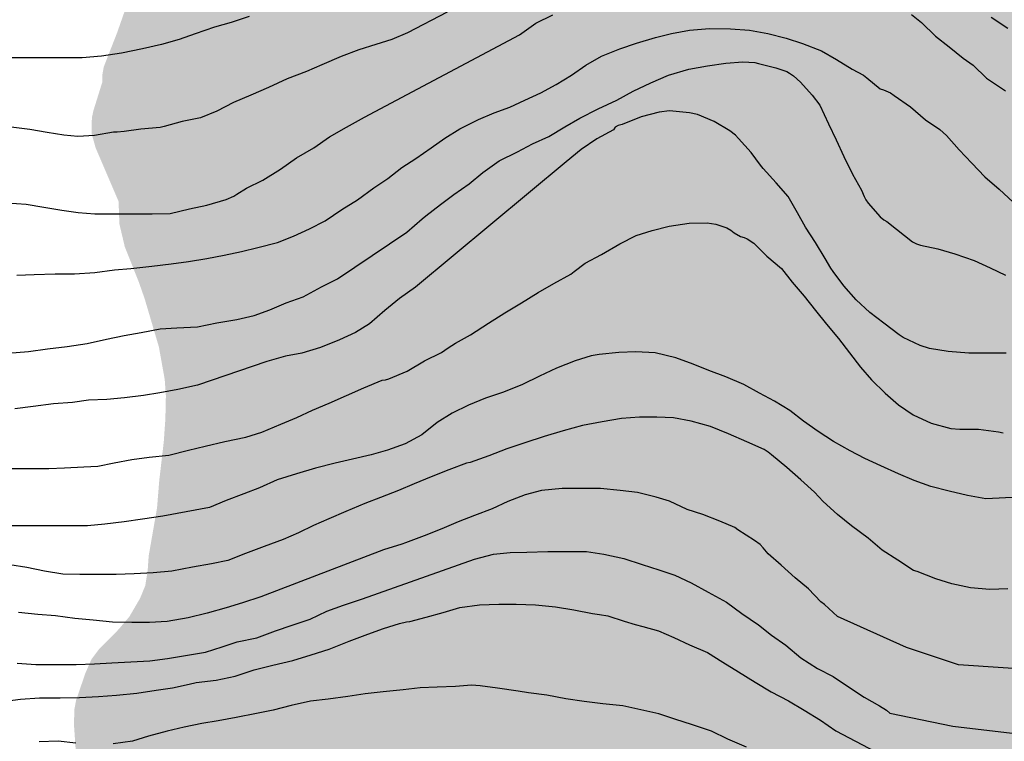
# Model space of a CAD drawing. Units: metres. Extents: x 588693 to 589044, y 4786039 to 4786290.
# Drawn here: x 588751 to 588811, y 4786126 to 4786169 of the extents above; entities that cross this region are included whole.
import ezdxf

# ---------------------------------------------------------------- set-up
doc = ezdxf.new("R2010")
doc.units = ezdxf.units.M
doc.layers.add('020104', color=34, linetype='Continuous')
doc.layers.add('990504', color=63, linetype='Continuous')
doc.layers.add('020105', color=24, linetype='Continuous', lineweight=30)

msp = doc.modelspace()

# ---------------------------------------------------------------- hatches: boundary and pattern name
at = {"layer": '990504'}
h = msp.add_hatch(color=256, dxfattribs=at)
h.paths.add_polyline_path([(589043.792, 4786156.36), (589043.794, 4786290.306), (588904.315, 4786290.309), (588904.429, 4786290.031), (588904.549, 4786289.567), (588904.557, 4786289.135), (588904.413, 4786288.759), (588903.861, 4786288.103), (588903.533, 4786287.839), (588902.997, 4786287.599), (588902.469, 4786287.511), (588901.917, 4786287.535), (588901.365, 4786287.703), (588900.117, 4786288.407), (588898.59, 4786289.375), (588896.775, 4786290.309), (588749.07, 4786290.312), (588749.054, 4786289.729), (588748.63, 4786288.817), (588747.846, 4786287.537), (588747.182, 4786286.257), (588745.99, 4786284.625), (588742.878, 4786279.274), (588742.35, 4786278.578), (588742.086, 4786278.346), (588741.67, 4786278.122), (588741.19, 4786278.058), (588739.262, 4786278.266), (588737.87, 4786278.234), (588737.486, 4786278.082), (588737.134, 4786277.866), (588736.822, 4786277.514), (588736.582, 4786277.106), (588735.694, 4786274.506), (588735.31, 4786273.162), (588734.438, 4786270.402), (588734.006, 4786269.186), (588733.566, 4786268.274), (588733.094, 4786267.13), (588732.766, 4786265.77), (588732.598, 4786264.61), (588732.566, 4786262.938), (588732.638, 4786261.986), (588732.734, 4786261.578), (588732.902, 4786261.162), (588733.414, 4786260.29), (588733.718, 4786259.874), (588734.046, 4786259.514), (588734.718, 4786258.946), (588735.357, 4786258.546), (588735.725, 4786258.386), (588736.197, 4786258.258), (588736.581, 4786258.202), (588737.133, 4786258.186), (588738.653, 4786258.218), (588740.381, 4786258.45), (588742.709, 4786258.546), (588743.093, 4786258.618), (588743.909, 4786258.906), (588744.237, 4786258.938), (588755.861, 4786258.93), (588756.717, 4786259.026), (588757.125, 4786259.034), (588758.301, 4786258.53), (588759.413, 4786257.706), (588760.533, 4786256.786), (588760.869, 4786256.474), (588761.733, 4786255.386), (588762.445, 4786254.642), (588764.277, 4786253.034), (588765.884, 4786251.514), (588766.22, 4786251.154), (588766.796, 4786250.354), (588767.324, 4786249.466), (588767.972, 4786248.626), (588770.828, 4786245.506), (588771.588, 4786244.778), (588772.388, 4786244.162), (588773.54, 4786243.498), (588774.06, 4786243.33), (588775.084, 4786243.266), (588776.236, 4786243.314), (588776.756, 4786243.45), (588777.7, 4786243.834), (588779.26, 4786244.562), (588779.708, 4786244.706), (588780.716, 4786244.794), (588781.684, 4786244.65), (588783.78, 4786244.002), (588784.796, 4786243.89), (588786.22, 4786243.922), (588786.636, 4786244.05), (588787.852, 4786244.794), (588788.66, 4786245.481), (588790.98, 4786248.169), (588791.292, 4786248.481), (588791.644, 4786248.745), (588792.164, 4786249.001), (588792.628, 4786249.049), (588793.036, 4786248.929), (588793.796, 4786248.209), (588794.396, 4786247.513), (588794.716, 4786247.105), (588795.172, 4786246.337), (588795.5, 4786245.425), (588795.803, 4786244.217), (588795.851, 4786243.345), (588795.851, 4786241.177), (588795.891, 4786240.609), (588796.675, 4786238.298), (588797.211, 4786237.162), (588798.427, 4786234.882), (588799.203, 4786233.698), (588799.547, 4786233.266), (588799.907, 4786232.946), (588800.299, 4786232.746), (588800.739, 4786232.626), (588801.867, 4786232.474), (588806.091, 4786232.409), (588806.659, 4786232.313), (588807.171, 4786232.097), (588807.907, 4786231.489), (588809.163, 4786230.265), (588809.483, 4786229.881), (588809.683, 4786229.449), (588809.739, 4786228.993), (588809.531, 4786228.538), (588809.235, 4786228.25), (588808.115, 4786227.386), (588805.787, 4786225.786), (588805.451, 4786225.53), (588804.595, 4786224.754), (588803.571, 4786223.586), (588802.963, 4786222.634), (588802.739, 4786222.154), (588802.635, 4786221.698), (588802.611, 4786220.754), (588802.683, 4786220.226), (588803.291, 4786218.842), (588803.755, 4786217.962), (588803.891, 4786217.466), (588803.907, 4786216.978), (588803.851, 4786216.49), (588803.667, 4786216.026), (588803.347, 4786215.602), (588802.915, 4786215.21), (588802.427, 4786214.882), (588801.915, 4786214.61), (588801.099, 4786214.306), (588798.859, 4786213.762), (588796.867, 4786213.146), (588795.843, 4786212.914), (588794.811, 4786212.77), (588792.203, 4786212.69), (588791.283, 4786212.538), (588790.283, 4786212.298), (588787.987, 4786211.458), (588786.203, 4786210.899), (588780.499, 4786208.955), (588779.259, 4786208.179), (588778.475, 4786207.739), (588777.683, 4786207.363), (588777.043, 4786206.795), (588776.739, 4786206.427), (588775.235, 4786205.003), (588774.923, 4786204.659), (588774.067, 4786203.931), (588772.531, 4786202.819), (588771.579, 4786201.979), (588767.371, 4786197.331), (588767.107, 4786196.971), (588766.435, 4786195.851), (588765.667, 4786194.467), (588764.547, 4786191.74), (588763.955, 4786190.532), (588762.987, 4786188.396), (588762.091, 4786186.612), (588761.123, 4786183.42), (588760.811, 4786182.044), (588760.459, 4786180.748), (588760.331, 4786180.172), (588760.187, 4786178.812), (588759.419, 4786174.9), (588758.731, 4786172.372), (588758.219, 4786170.876), (588757.763, 4786169.876), (588757.299, 4786168.548), (588756.491, 4786166.484), (588756.403, 4786165.996), (588756.403, 4786165.564), (588755.867, 4786163.845), (588755.771, 4786163.413), (588755.747, 4786162.477), (588755.995, 4786161.589), (588757.387, 4786158.341), (588757.435, 4786156.981), (588757.763, 4786155.597), (588758.603, 4786153.485), (588758.963, 4786152.461), (588759.826, 4786149.541), (588760.178, 4786147.581), (588760.25, 4786146.589), (588760.218, 4786145.173), (588760.122, 4786143.805), (588759.85, 4786141.477), (588759.714, 4786139.805), (588759.21, 4786136.909), (588759.146, 4786136.005), (588759.002, 4786135.101), (588758.69, 4786134.341), (588758.042, 4786133.229), (588757.37, 4786132.437), (588756.242, 4786131.309), (588755.738, 4786130.637), (588755.37, 4786129.789), (588754.818, 4786128.174), (588754.706, 4786127.598), (588754.69, 4786126.63), (588754.834, 4786124.558), (588754.834, 4786122.174), (588754.73, 4786121.134), (588754.522, 4786120.206), (588754.306, 4786118.87), (588754.154, 4786116.942), (588754.354, 4786115.974), (588755.29, 4786112.798), (588755.426, 4786111.342), (588755.426, 4786109.43), (588755.378, 4786108.91), (588755.098, 4786107.966), (588754.754, 4786106.99), (588754.666, 4786106.03), (588754.666, 4786104.758), (588754.714, 4786103.646), (588754.89, 4786102.814), (588755.074, 4786102.382), (588755.306, 4786102.014), (588756.002, 4786101.334), (588756.873, 4786100.734), (588761.137, 4786098.286), (588762.481, 4786097.766), (588763.737, 4786097.342), (588765.017, 4786097.03), (588766.545, 4786096.75), (588768.017, 4786096.71), (588769.065, 4786096.75), (588770.169, 4786096.894), (588771.281, 4786097.15), (588773.257, 4786097.662), (588774.657, 4786098.094), (588777.001, 4786098.974), (588779.241, 4786099.99), (588780.241, 4786100.398), (588781.833, 4786100.886), (588782.785, 4786100.974), (588783.233, 4786100.958), (588784.593, 4786100.654), (588785.889, 4786100.254), (588789.081, 4786099.462), (588791.152, 4786098.854), (588793.696, 4786098.374), (588795, 4786098.35), (588796.768, 4786098.357), (588797.72, 4786098.517), (588798.176, 4786098.669), (588801.536, 4786100.677), (588802.304, 4786100.997), (588803.152, 4786101.085), (588804.536, 4786100.893), (588807.224, 4786100.661), (588807.792, 4786100.525), (588808.312, 4786100.341), (588808.76, 4786100.045), (588809.152, 4786099.661), (588809.408, 4786099.349), (588810.048, 4786098.205), (588810.296, 4786097.405), (588810.328, 4786096.117), (588810.272, 4786094.373), (588810.16, 4786093.301), (588810.176, 4786092.765), (588810.472, 4786091.853), (588811.28, 4786089.901), (588812.024, 4786088.445), (588812.512, 4786087.117), (588813.016, 4786085.909), (588814.871, 4786082.566), (588815.671, 4786081.038), (588816.023, 4786080.566), (588816.439, 4786080.166), (588818.399, 4786078.982), (588819.263, 4786078.566), (588820.183, 4786078.398), (588821.183, 4786078.382), (588822.247, 4786078.47), (588822.719, 4786078.565), (588824.055, 4786079.061), (588824.415, 4786079.245), (588824.895, 4786079.581), (588825.295, 4786079.973), (588825.607, 4786080.445), (588825.935, 4786081.397), (588827.063, 4786087.877), (588827.327, 4786089.189), (588827.407, 4786090.293), (588827.439, 4786092.541), (588827.687, 4786095.109), (588827.671, 4786097.373), (588827.567, 4786098.453), (588827.527, 4786099.549), (588827.615, 4786100.629), (588827.735, 4786101.141), (588827.8, 4786101.629), (588827.792, 4786103.525), (588827.888, 4786103.965), (588828.152, 4786104.341), (588828.584, 4786104.661), (588829.648, 4786105.189), (588830.16, 4786105.389), (588831.671, 4786105.493), (588832.207, 4786105.485), (588833.527, 4786105.284), (588835.895, 4786104.852), (588836.311, 4786104.796), (588837.879, 4786104.78), (588839.327, 4786104.468), (588841.455, 4786105.015), (588842.887, 4786105.071), (588844.071, 4786105.279), (588845.215, 4786105.631), (588846.279, 4786106.119), (588846.959, 4786106.519), (588847.503, 4786106.943), (588847.991, 4786107.415), (588849.423, 4786108.975), (588851.087, 4786110.615), (588851.759, 4786111.391), (588852.383, 4786112.223), (588852.751, 4786112.631), (588853.575, 4786113.391), (588854.663, 4786114.175), (588855.279, 4786114.527), (588855.919, 4786114.791), (588856.583, 4786114.967), (588858.671, 4786115.175), (588859.319, 4786115.199), (588859.919, 4786115.143), (588860.463, 4786114.967), (588861.031, 4786114.655), (588862.919, 4786113.311), (588864.015, 4786112.727), (588865.215, 4786112.327), (588865.943, 4786112.159), (588867.575, 4786112.063), (588867.999, 4786112.071), (588869.303, 4786112.287), (588870.471, 4786112.758), (588872.182, 4786113.558), (588872.766, 4786113.966), (588873.174, 4786114.47), (588874.311, 4786116.862), (588874.991, 4786118.03), (588876.215, 4786119.99), (588876.679, 4786120.598), (588877.191, 4786120.998), (588877.791, 4786121.222), (588879.166, 4786121.302), (588880.342, 4786121.31), (588881.654, 4786121.214), (588882.046, 4786121.134), (588882.862, 4786120.862), (588883.278, 4786120.662), (588883.926, 4786120.222), (588884.486, 4786119.686), (588884.886, 4786119.094), (588885.918, 4786115.766), (588886.11, 4786115.262), (588886.374, 4786114.734), (588886.734, 4786114.238), (588887.534, 4786113.51), (588888.126, 4786113.078), (588888.822, 4786112.694), (588889.614, 4786112.406), (588890.03, 4786112.318), (588891.302, 4786112.206), (588892.63, 4786112.23), (588894.054, 4786112.43), (588895.438, 4786112.758), (588896.638, 4786113.198), (588897.758, 4786113.71), (588898.766, 4786114.262), (588899.774, 4786115.038), (588900.702, 4786115.95), (588902.414, 4786117.766), (588903.342, 4786118.966), (588903.718, 4786119.606), (588904.022, 4786120.27), (588904.254, 4786120.95), (588904.43, 4786121.686), (588904.518, 4786122.437), (588904.534, 4786123.181), (588904.478, 4786123.933), (588904.286, 4786124.693), (588903.982, 4786125.421), (588903.366, 4786126.461), (588899.95, 4786130.413), (588899.15, 4786131.469), (588898.91, 4786131.941), (588898.806, 4786132.485), (588898.798, 4786133.085), (588898.982, 4786133.701), (588899.334, 4786134.261), (588899.79, 4786134.741), (588900.31, 4786135.117), (588900.878, 4786135.413), (588901.51, 4786135.661), (588902.918, 4786136.029), (588904.222, 4786136.237), (588906.83, 4786136.349), (588909.278, 4786136.349), (588910.702, 4786136.213), (588911.854, 4786135.989), (588912.902, 4786135.685), (588913.974, 4786135.437), (588916.558, 4786135.181), (588917.982, 4786134.989), (588919.534, 4786134.861), (588920.758, 4786134.837), (588928.245, 4786134.837), (588929.173, 4786134.789), (588930.317, 4786134.573), (588932.981, 4786133.837), (588934.429, 4786133.373), (588935.885, 4786132.845), (588937.749, 4786132.028), (588938.973, 4786131.428), (588941.685, 4786129.876), (588947.157, 4786126.516), (588948.005, 4786125.972), (588950.285, 4786124.284), (588951.388, 4786123.62), (588952.972, 4786122.908), (588955.796, 4786121.956), (588958.196, 4786121.292), (588960.492, 4786120.772), (588961.692, 4786120.564), (588963.124, 4786120.468), (588963.844, 4786120.476), (588964.588, 4786120.596), (588965.724, 4786120.956), (588966.876, 4786121.42), (588968.02, 4786121.964), (588969.108, 4786122.612), (588970.204, 4786123.34), (588970.884, 4786123.9), (588971.428, 4786124.452), (588971.684, 4786124.78), (588972.084, 4786125.404), (588972.372, 4786126.028), (588972.58, 4786126.692), (588972.684, 4786127.332), (588972.74, 4786128.708), (588972.804, 4786129.308), (588972.932, 4786129.924), (588973.124, 4786130.524), (588973.372, 4786131.076), (588973.684, 4786131.572), (588974.084, 4786132.02), (588974.54, 4786132.34), (588975.036, 4786132.524), (588975.548, 4786132.596), (588976.068, 4786132.596), (588976.628, 4786132.508), (588977.172, 4786132.284), (588978.236, 4786131.54), (588979.324, 4786130.708), (588979.868, 4786130.196), (588980.324, 4786129.676), (588980.7, 4786129.108), (588980.964, 4786128.516), (588981.148, 4786127.876), (588981.244, 4786127.22), (588981.268, 4786125.252), (588981.18, 4786124.7), (588981.004, 4786124.212), (588980.74, 4786123.708), (588980.004, 4786122.756), (588978.588, 4786121.324), (588978.188, 4786120.828), (588977.508, 4786119.7), (588977.236, 4786119.108), (588977.068, 4786118.532), (588976.988, 4786117.428), (588976.996, 4786116.884), (588977.34, 4786115.884), (588977.612, 4786115.396), (588977.956, 4786114.924), (588978.372, 4786114.476), (588978.875, 4786114.044), (588979.467, 4786113.66), (588980.755, 4786113.052), (588981.987, 4786112.668), (588983.275, 4786112.444), (588984.699, 4786112.38), (588985.451, 4786112.428), (588986.195, 4786112.58), (588986.907, 4786112.812), (588987.547, 4786113.116), (588988.731, 4786113.94), (588991.483, 4786116.564), (588992.531, 4786117.636), (588992.979, 4786118.172), (588993.699, 4786119.268), (588993.979, 4786119.812), (588994.195, 4786120.38), (588994.387, 4786121.628), (588994.419, 4786123.572), (588994.491, 4786124.148), (588994.651, 4786124.691), (588994.907, 4786125.219), (588995.563, 4786126.203), (588996.203, 4786126.979), (588996.891, 4786127.995), (588997.355, 4786128.795), (588997.987, 4786129.371), (588998.651, 4786129.387), (588999.659, 4786129.739), (589000.459, 4786129.963), (589001.235, 4786130.123), (589001.547, 4786130.163), (589003.875, 4786130.171), (589005.035, 4786130.531), (589005.955, 4786130.931), (589009.251, 4786132.147), (589010.411, 4786132.739), (589012.843, 4786134.163), (589015.443, 4786135.787), (589018.707, 4786137.659), (589019.739, 4786138.347), (589020.699, 4786139.235), (589021.627, 4786140.338), (589022.443, 4786141.45), (589024.539, 4786144.642), (589025.323, 4786145.898), (589025.995, 4786147.178), (589026.635, 4786148.538), (589027.011, 4786149.17), (589027.443, 4786149.762), (589027.931, 4786150.274), (589029.035, 4786151.082), (589029.595, 4786151.418), (589030.155, 4786151.674), (589031.627, 4786152.122), (589032.059, 4786152.186), (589033.523, 4786152.194), (589035.069, 4786151.881), (589035.493, 4786151.881), (589035.941, 4786152.561), (589036.237, 4786153.345), (589036.421, 4786153.721), (589036.669, 4786154.129), (589036.997, 4786154.489), (589039.045, 4786155.209), (589039.437, 4786155.401)])
h.paths.add_polyline_path([(588877.184, 4786209.63), (588876.736, 4786208.35), (588876.48, 4786207.198), (588876.48, 4786202.078), (588876.288, 4786201.63), (588876.224, 4786201.182), (588876.224, 4786199.582), (588876.288, 4786199.326), (588876.672, 4786199.07), (588877.312, 4786199.07), (588877.632, 4786199.006), (588878.208, 4786199.006), (588878.848, 4786198.238), (588878.976, 4786197.086), (588879.488, 4786196.766), (588880.064, 4786196.51), (588881.792, 4786195.55), (588882.112, 4786195.294), (588887.232, 4786192.414), (588888.256, 4786191.774), (588888.768, 4786191.518), (588889.28, 4786191.326), (588890.432, 4786191.006), (588891.072, 4786190.942), (588894.848, 4786191.006), (588895.296, 4786191.07), (588895.743, 4786191.07), (588897.279, 4786191.326), (588897.855, 4786191.582), (588898.239, 4786191.902), (588898.623, 4786192.35), (588899.263, 4786193.182), (588899.519, 4786193.63), (588900.415, 4786194.782), (588901.119, 4786195.805), (588901.247, 4786196.189), (588901.439, 4786197.213), (588901.503, 4786198.109), (588901.504, 4786202.205), (588901.44, 4786203.101), (588901.184, 4786204.189), (588900.864, 4786204.701), (588900.48, 4786205.149), (588900.16, 4786205.661), (588899.968, 4786206.109), (588899.136, 4786207.197), (588898.688, 4786207.517), (588897.664, 4786207.773), (588897.152, 4786207.837), (588896.64, 4786207.965), (588895.744, 4786208.221), (588895.296, 4786208.413), (588894.72, 4786208.541), (588894.208, 4786208.861), (588893.504, 4786209.501), (588893.184, 4786209.885), (588892.928, 4786210.269), (588892.736, 4786210.717), (588892.608, 4786211.229), (588892.48, 4786212.253), (588892.288, 4786213.085), (588892.288, 4786214.045), (588892.16, 4786214.621), (588891.264, 4786215.709), (588890.112, 4786217.373), (588889.472, 4786218.013), (588889.152, 4786218.269), (588888.704, 4786218.333), (588887.616, 4786218.333), (588885.568, 4786218.077), (588884.928, 4786217.885), (588884.416, 4786217.629), (588883.456, 4786217.053), (588882.944, 4786216.861), (588882.496, 4786216.605), (588882.048, 4786216.285), (588881.536, 4786215.901), (588881.152, 4786215.517), (588880.32, 4786214.621), (588879.488, 4786213.597), (588878.272, 4786211.806), (588877.888, 4786211.102)], flags=0)
h.paths.add_polyline_path([(588870.268, 4786161.253), (588871.571, 4786158.349), (588871.691, 4786157.949), (588871.731, 4786157.085), (588871.635, 4786155.733), (588872.195, 4786155.125), (588872.619, 4786154.485), (588873.003, 4786153.677), (588873.219, 4786152.677), (588873.283, 4786151.117), (588873.419, 4786150.637), (588873.851, 4786149.557), (588874.363, 4786148.733), (588874.811, 4786148.357), (588875.171, 4786148.157), (588875.571, 4786148.013), (588876.003, 4786147.973), (588876.987, 4786148.037), (588878.091, 4786148.317), (588879.147, 4786148.789), (588880.043, 4786149.429), (588880.955, 4786150.221), (588881.851, 4786151.093), (588882.611, 4786152.109), (588883.315, 4786153.197), (588884.595, 4786155.445), (588885.139, 4786156.549), (588886.667, 4786160.077), (588887.211, 4786161.205), (588888.395, 4786163.277), (588888.995, 4786164.181), (588889.827, 4786165.253), (588890.291, 4786165.589), (588890.803, 4786165.885), (588892.131, 4786166.485), (588893.227, 4786166.852), (588894.243, 4786167.276), (588894.707, 4786167.54), (588895.643, 4786168.212), (588896.115, 4786168.628), (588897.003, 4786169.548), (588897.723, 4786170.492), (588898.243, 4786171.348), (588898.395, 4786171.804), (588898.467, 4786172.284), (588898.459, 4786173.692), (588898.387, 4786174.108), (588898.219, 4786174.516), (588897.947, 4786174.916), (588897.603, 4786175.292), (588897.203, 4786175.628), (588896.755, 4786175.86), (588896.307, 4786175.972), (588895.867, 4786175.98), (588895.435, 4786175.932), (588895.011, 4786175.796), (588894.587, 4786175.564), (588894.163, 4786175.22), (588891.683, 4786172.812), (588891.299, 4786172.468), (588890.875, 4786172.188), (588889.843, 4786171.676), (588888.579, 4786171.252), (588887.907, 4786171.116), (588887.251, 4786171.052), (588886.003, 4786171.045), (588884.851, 4786171.205), (588884.275, 4786171.365), (588882.131, 4786172.133), (588881.635, 4786172.237), (588880.66, 4786172.253), (588880.172, 4786172.189), (588879.692, 4786172.069), (588879.228, 4786171.893), (588878.804, 4786171.669), (588876.532, 4786170.125), (588874.692, 4786168.685), (588872.676, 4786167.293), (588872.028, 4786166.741), (588871.788, 4786166.437), (588870.324, 4786164.213), (588870.172, 4786163.741), (588870.172, 4786162.269)], flags=0)
h.paths.add_polyline_path([(588845.172, 4786161.822), (588845.156, 4786162.158), (588844.644, 4786163.23), (588844.452, 4786163.55), (588844.172, 4786163.894), (588843.508, 4786164.462), (588843.1, 4786164.726), (588842.148, 4786165.606), (588841.301, 4786166.166), (588840.061, 4786166.83), (588838.973, 4786167.51), (588838.509, 4786167.87), (588837.749, 4786168.63), (588836.829, 4786169.702), (588836.325, 4786170.494), (588835.669, 4786171.862), (588835.581, 4786173.206), (588835.573, 4786174.973), (588835.701, 4786175.869), (588835.893, 4786176.285), (588836.197, 4786176.645), (588836.965, 4786177.213), (588838.453, 4786178.005), (588839.005, 4786178.189), (588840.069, 4786178.317), (588840.525, 4786178.317), (588840.941, 4786178.237), (588842.429, 4786177.565), (588842.957, 4786177.469), (588843.493, 4786177.469), (588844.045, 4786177.557), (588845.645, 4786178.205), (588846.061, 4786178.333), (588846.909, 4786178.389), (588847.325, 4786178.365), (588847.725, 4786178.261), (588849.325, 4786177.613), (588850.884, 4786176.869), (588851.572, 4786176.349), (588852.148, 4786175.693), (588852.404, 4786175.309), (588852.62, 4786174.893), (588852.788, 4786174.461), (588852.892, 4786174.037), (588852.996, 4786173.061), (588853.292, 4786171.885), (588853.564, 4786171.141), (588853.796, 4786169.981), (588853.852, 4786167.285), (588853.972, 4786166.549), (588854.084, 4786166.165), (588854.244, 4786165.829), (588854.772, 4786165.045), (588856.74, 4786162.965), (588857.316, 4786162.205), (588857.748, 4786161.413), (588857.884, 4786161.013), (588857.948, 4786160.597), (588857.956, 4786159.621), (588857.836, 4786159.069), (588857.636, 4786158.597), (588857.356, 4786158.213), (588857.036, 4786157.941), (588856.172, 4786157.798), (588854.22, 4786157.974), (588852.356, 4786157.95), (588851.34, 4786157.734), (588849.58, 4786157.238), (588849.084, 4786157.206), (588848.676, 4786157.246), (588848.284, 4786157.414), (588847.94, 4786157.622), (588846.972, 4786158.542), (588846.3, 4786159.262), (588845.828, 4786160.118)], flags=0)
h.paths.add_polyline_path([(588912.841, 4786269.249), (588914.785, 4786269.713), (588916.457, 4786269.809), (588917.025, 4786269.873), (588917.553, 4786270.017), (588918.497, 4786270.481), (588920.577, 4786271.945), (588921.361, 4786272.417), (588922.201, 4786272.817), (588922.608, 4786272.953), (588922.992, 4786273.009), (588923.376, 4786273.001), (588923.768, 4786272.905), (588924.592, 4786272.561), (588924.992, 4786272.345), (588925.36, 4786272.089), (588926.072, 4786271.513), (588926.376, 4786271.201), (588926.8, 4786270.577), (588926.92, 4786269.497), (588926.928, 4786264.169), (588927.24, 4786263.009), (588927.736, 4786261.745), (588928.12, 4786260.881), (588928.76, 4786259.609), (588929.76, 4786257.353), (588930, 4786256.929), (588930.984, 4786255.817), (588931.816, 4786255.217), (588933.088, 4786254.641), (588933.552, 4786254.489), (588933.976, 4786254.425), (588934.416, 4786254.481), (588934.832, 4786254.441), (588935.24, 4786254.281), (588935.696, 4786253.969), (588937.088, 4786252.689), (588937.376, 4786252.361), (588937.568, 4786251.401), (588937.416, 4786250.577), (588937.2, 4786250.009), (588937.128, 4786248.065), (588937, 4786247.265), (588936.528, 4786245.937), (588936.312, 4786245.497), (588936.056, 4786245.081), (588935.736, 4786244.697), (588935.368, 4786244.353), (588934.928, 4786244.025), (588933.944, 4786243.489), (588932.864, 4786243.177), (588931.752, 4786243.025), (588930.688, 4786242.826), (588929.632, 4786242.514), (588928.648, 4786242.09), (588926.712, 4786240.962), (588924.352, 4786240.018), (588922.392, 4786239.082), (588921.912, 4786238.89), (588921.416, 4786238.746), (588920.416, 4786238.674), (588919.92, 4786238.698), (588919.432, 4786238.842), (588918.976, 4786239.09), (588918.544, 4786239.418), (588918.152, 4786239.802), (588917.216, 4786240.986), (588916.984, 4786241.362), (588916.736, 4786241.874), (588916.616, 4786242.386), (588916.584, 4786243.826), (588916.304, 4786245.242), (588915.44, 4786248.09), (588915.32, 4786249.146), (588915.008, 4786249.602), (588914.88, 4786249.922), (588914.704, 4786250.706), (588914.296, 4786251.986), (588914.088, 4786252.298), (588913.568, 4786252.818), (588912.136, 4786254.554), (588912.12, 4786255.49), (588912.168, 4786255.898), (588912.672, 4786257.241), (588913.216, 4786259.161), (588913.265, 4786260.937), (588913.193, 4786261.385), (588912.745, 4786262.577), (588912.649, 4786263.401), (588912.249, 4786264.329), (588911.889, 4786265.577), (588911.761, 4786266.609), (588911.761, 4786267.225), (588911.977, 4786268.049), (588912.193, 4786268.593), (588912.489, 4786269.057)], flags=0)
h.paths.add_polyline_path([(588811.555, 4786247.268), (588812.259, 4786246.548), (588812.603, 4786246.3), (588813.051, 4786246.22), (588814.891, 4786246.172), (588815.859, 4786245.988), (588817.099, 4786245.412), (588817.443, 4786245.068), (588818.867, 4786243.868), (588819.691, 4786242.908), (588820.179, 4786242.772), (588820.619, 4786242.78), (588821.515, 4786242.964), (588821.931, 4786243.212), (588822.195, 4786243.548), (588822.355, 4786244.028), (588822.571, 4786245.46), (588822.731, 4786245.956), (588822.859, 4786246.796), (588822.851, 4786247.684), (588822.635, 4786249.868), (588822.427, 4786250.268), (588822.115, 4786250.54), (588820.963, 4786251.388), (588819.859, 4786252.1), (588819.459, 4786252.308), (588818.595, 4786252.54), (588818.171, 4786252.564), (588816.891, 4786252.564), (588815.603, 4786252.452), (588814.851, 4786251.98), (588813.395, 4786250.692), (588812.371, 4786249.868), (588811.771, 4786249.244), (588811.483, 4786248.484)], flags=0)
h.paths.add_polyline_path([(588833.186, 4786246.675), (588833.89, 4786246.115), (588834.41, 4786245.228), (588835.402, 4786242.124), (588835.714, 4786241.772), (588836.074, 4786241.548), (588836.49, 4786241.38), (588836.914, 4786241.252), (588838.682, 4786240.86), (588839.05, 4786240.572), (588839.802, 4786240.124), (588840.202, 4786239.996), (588840.634, 4786239.94), (588841.066, 4786239.94), (588841.522, 4786240.02), (588842.01, 4786240.275), (588842.482, 4786240.611), (588842.818, 4786241.067), (588842.882, 4786241.627), (588842.826, 4786242.203), (588842.298, 4786243.867), (588842.218, 4786244.451), (588842.266, 4786244.995), (588842.45, 4786245.547), (588842.666, 4786245.923), (588842.93, 4786246.291), (588843.642, 4786246.947), (588844.914, 4786247.763), (588847.218, 4786249.035), (588847.354, 4786249.403), (588847.178, 4786249.755), (588846.778, 4786249.971), (588846.394, 4786250.107), (588845.986, 4786250.211), (588844.946, 4786250.331), (588844.498, 4786250.323), (588844.002, 4786250.259), (588843.49, 4786250.107), (588843.01, 4786249.907), (588842.114, 4786249.435), (588839.818, 4786248.107), (588839.282, 4786247.947), (588838.882, 4786247.915), (588838.306, 4786247.963), (588837.738, 4786248.139), (588837.37, 4786248.339), (588835.202, 4786249.931), (588834.283, 4786250.403), (588833.443, 4786250.595), (588831.891, 4786250.051), (588831.531, 4786249.779), (588831.331, 4786249.379), (588831.387, 4786248.923), (588831.563, 4786248.483), (588832.011, 4786247.723)], flags=0)

# ---------------------------------------------------------------- linework, layer by layer
at = {"layer": '020104', "flags": 128}
for points, elevation in [([(588750.628, 4786158.263), (588751.802, 4786158.179), (588752.858, 4786157.985), (588753.942, 4786157.819), (588754.95, 4786157.677), (588755.956, 4786157.581), (588757.192, 4786157.585), (588758.212, 4786157.587), (588759.422, 4786157.587), (588760.504, 4786157.611), (588761.688, 4786157.901), (588762.728, 4786158.117), (588763.902, 4786158.448), (588764.364, 4786158.654), (588764.552, 4786158.776), (588765.124, 4786159.136), (588766.119, 4786159.622), (588767.187, 4786160.284), (588768.163, 4786160.982), (588769.197, 4786161.592), (588770.159, 4786162.242), (588771.173, 4786162.836), (588772.267, 4786163.436), (588781.661, 4786168.416), (588782.641, 4786169.124), (588783.659, 4786169.634)], 89), ([(588805.385, 4786169.643), (588805.973, 4786169.161), (588806.839, 4786168.327), (588807.662, 4786167.701), (588808.502, 4786167.011), (588809.106, 4786166.585), (588809.918, 4786165.789), (588810.094, 4786165.673), (588811.07, 4786165.025)], 89), ([(588765.294, 4786169.528), (588764.204, 4786169.16), (588763.198, 4786168.886), (588762.028, 4786168.48), (588761.046, 4786168.132), (588759.986, 4786167.832), (588758.824, 4786167.568), (588757.554, 4786167.302), (588756.35, 4786167.132), (588755.184, 4786167.026), (588754.08, 4786167.028), (588752.95, 4786167.028), (588751.73, 4786167.031), (588750.676, 4786167.027)], 91), ([(588751.222, 4786153.889), (588752.28, 4786153.911), (588753.544, 4786153.965), (588754.712, 4786153.965), (588755.946, 4786154.041), (588757.13, 4786154.207), (588758.134, 4786154.283), (588759.394, 4786154.419), (588760.578, 4786154.559), (588761.616, 4786154.705), (588762.719, 4786154.895), (588763.779, 4786155.081), (588764.825, 4786155.317), (588765.813, 4786155.553), (588766.995, 4786155.862), (588767.975, 4786156.244), (588768.943, 4786156.682), (588769.897, 4786157.17), (588770.889, 4786157.848), (588771.851, 4786158.442), (588772.829, 4786159.164), (588773.673, 4786159.728), (588774.521, 4786160.402), (588775.371, 4786160.93), (588776.309, 4786161.582), (588777.127, 4786162.164), (588778.047, 4786162.732), (588779.167, 4786163.294), (588780.117, 4786163.698), (588781.059, 4786164.052), (588781.983, 4786164.456), (588782.933, 4786164.91), (588783.871, 4786165.412), (588784.803, 4786165.984), (588785.665, 4786166.584), (588786.611, 4786167.122), (588787.731, 4786167.57), (588788.731, 4786167.906), (588789.879, 4786168.262), (588790.859, 4786168.492), (588791.935, 4786168.69), (588793.147, 4786168.796), (588794.413, 4786168.776), (588795.575, 4786168.696), (588796.691, 4786168.505), (588797.793, 4786168.219), (588798.783, 4786167.903), (588799.923, 4786167.441), (588800.833, 4786166.933), (588801.781, 4786166.331), (588802.473, 4786165.973), (588802.669, 4786165.815), (588803.471, 4786165.143), (588803.683, 4786165.081), (588804.101, 4786164.907), (588804.319, 4786164.755), (588805.32, 4786164.061), (588806.234, 4786163.283), (588807.088, 4786162.693), (588807.498, 4786162.323), (588808.258, 4786161.469), (588809.024, 4786160.665), (588809.824, 4786159.821), (588810.688, 4786159.075), (588811.536, 4786158.295)], 88), ([(588750.68, 4786149.153), (588751.938, 4786149.271), (588753.076, 4786149.415), (588754.276, 4786149.561), (588755.492, 4786149.757), (588756.652, 4786150.003), (588757.722, 4786150.223), (588758.744, 4786150.405), (588759.913, 4786150.631), (588760.919, 4786150.701), (588762.171, 4786150.761), (588763.343, 4786150.997), (588764.539, 4786151.203), (588765.601, 4786151.443), (588766.549, 4786151.791), (588767.539, 4786152.201), (588768.551, 4786152.571), (588769.661, 4786153.165), (588770.631, 4786153.666), (588774.829, 4786156.49), (588775.765, 4786157.284), (588775.975, 4786157.46), (588776.877, 4786158.15), (588777.683, 4786158.752), (588778.595, 4786159.406), (588779.437, 4786160.094), (588780.427, 4786160.79), (588781.521, 4786161.336), (588782.431, 4786161.824), (588783.417, 4786162.268), (588784.401, 4786162.85), (588785.301, 4786163.384), (588786.405, 4786163.932), (588787.537, 4786164.474), (588788.541, 4786165.02), (588789.605, 4786165.508), (588790.665, 4786165.988), (588791.903, 4786166.336), (588793.025, 4786166.542), (588794.145, 4786166.704), (588795.163, 4786166.792), (588795.891, 4786166.746), (588796.107, 4786166.69), (588797.169, 4786166.412), (588797.823, 4786166.202), (588798.001, 4786166.104), (588798.241, 4786165.936), (588798.665, 4786165.558), (588799.367, 4786164.774), (588799.831, 4786164.162), (588800.353, 4786163.028), (588800.817, 4786162.074), (588801.285, 4786161.062), (588801.804, 4786159.984), (588802.344, 4786159.026), (588802.506, 4786158.632), (588802.606, 4786158.432), (588802.758, 4786158.232), (588803.476, 4786157.416), (588803.702, 4786157.234), (588803.874, 4786157.126), (588804.472, 4786156.668), (588805.436, 4786155.904), (588805.674, 4786155.778), (588805.93, 4786155.688), (588806.978, 4786155.466), (588807.998, 4786155.174), (588809.176, 4786154.768), (588810.142, 4786154.332), (588811.058, 4786153.888)], 87), ([(588811.112, 4786149.16), (588809.916, 4786149.16), (588808.848, 4786149.16), (588807.594, 4786149.26), (588806.464, 4786149.454), (588805.908, 4786149.62), (588804.868, 4786150.12), (588804.622, 4786150.278), (588803.7, 4786150.984), (588802.85, 4786151.63), (588802.018, 4786152.384), (588801.282, 4786153.244), (588800.636, 4786154.11), (588800.488, 4786154.296), (588800.146, 4786154.894), (588799.568, 4786155.848), (588798.971, 4786156.778), (588798.473, 4786157.654), (588797.911, 4786158.63), (588797.191, 4786159.466), (588796.399, 4786160.326), (588796.243, 4786160.536), (588795.665, 4786161.294), (588794.915, 4786162.14), (588794.715, 4786162.354), (588794.391, 4786162.604), (588793.425, 4786163.178), (588792.417, 4786163.59), (588791.941, 4786163.694), (588790.735, 4786163.816), (588790.111, 4786163.748), (588789.017, 4786163.462), (588787.871, 4786162.994), (588787.633, 4786162.924), (588787.439, 4786162.836), (588787.331, 4786162.664), (588786.339, 4786162.128), (588785.377, 4786161.482), (588784.471, 4786160.73), (588775.357, 4786153.154), (588774.397, 4786152.474), (588773.509, 4786151.742), (588772.581, 4786150.935), (588771.727, 4786150.413), (588770.757, 4786149.979), (588769.601, 4786149.511), (588768.475, 4786149.169), (588767.481, 4786148.989), (588766.355, 4786148.663), (588762.155, 4786147.225), (588760.975, 4786146.961), (588759.889, 4786146.761), (588758.885, 4786146.609), (588757.747, 4786146.469), (588756.671, 4786146.355), (588755.556, 4786146.327), (588754.604, 4786146.187), (588753.448, 4786146.089), (588752.22, 4786145.945), (588751.1, 4786145.801)], 86), ([(588821.836, 4786140.957), (588809.875, 4786140.359), (588808.767, 4786140.551), (588807.655, 4786140.821), (588806.551, 4786141.107), (588805.539, 4786141.457), (588804.589, 4786141.871), (588803.521, 4786142.339), (588802.555, 4786142.791), (588801.663, 4786143.257), (588800.657, 4786143.821), (588799.737, 4786144.425), (588798.839, 4786145.045), (588798.003, 4786145.693), (588797.095, 4786146.267), (588796.187, 4786146.751), (588795.239, 4786147.265), (588794.143, 4786147.725), (588793.113, 4786148.107), (588792.154, 4786148.501), (588791.11, 4786148.885), (588789.872, 4786149.179), (588788.694, 4786149.253), (588787.656, 4786149.209), (588786.466, 4786149.075), (588785.996, 4786148.995), (588785.018, 4786148.703), (588783.896, 4786148.251), (588782.862, 4786147.765), (588781.826, 4786147.273), (588780.684, 4786146.807), (588779.594, 4786146.435), (588778.556, 4786146.012), (588777.582, 4786145.53), (588776.674, 4786144.976), (588775.746, 4786144.214), (588774.734, 4786143.674), (588773.66, 4786143.294), (588772.682, 4786143.006), (588771.55, 4786142.746), (588770.494, 4786142.518), (588769.314, 4786142.202), (588768.154, 4786141.874), (588766.988, 4786141.506), (588765.922, 4786141.008), (588764.964, 4786140.65), (588763.9, 4786140.248), (588762.886, 4786139.834), (588760.056, 4786139.302), (588758.838, 4786139.122), (588757.732, 4786138.964), (588756.548, 4786138.826), (588755.496, 4786138.728), (588754.224, 4786138.714), (588753.214, 4786138.714), (588751.96, 4786138.714), (588750.81, 4786138.714)], 84), ([(588811.198, 4786134.904), (588810.122, 4786134.87), (588808.954, 4786134.97), (588807.822, 4786135.206), (588806.844, 4786135.508), (588805.71, 4786135.952), (588805.488, 4786136.024), (588804.558, 4786136.646), (588803.596, 4786137.244), (588802.758, 4786137.974), (588801.738, 4786138.724), (588800.898, 4786139.404), (588800.032, 4786140.194), (588799.5, 4786140.752), (588798.684, 4786141.498), (588797.824, 4786142.244), (588796.908, 4786143.004), (588796.698, 4786143.18), (588796.466, 4786143.336), (588795.406, 4786143.808), (588794.292, 4786144.274), (588793.21, 4786144.726), (588792.044, 4786145.046), (588790.964, 4786145.242), (588789.959, 4786145.294), (588788.923, 4786145.294), (588787.827, 4786145.202), (588786.649, 4786145.004), (588785.463, 4786144.784), (588784.303, 4786144.458), (588783.153, 4786144.118), (588781.975, 4786143.749), (588780.885, 4786143.379), (588779.803, 4786142.953), (588778.661, 4786142.559), (588778.443, 4786142.503), (588777.375, 4786142.103), (588776.299, 4786141.691), (588775.275, 4786141.267), (588774.333, 4786140.857), (588773.247, 4786140.433), (588772.291, 4786140.063), (588771.135, 4786139.591), (588770.121, 4786139.151), (588769.177, 4786138.745), (588768.269, 4786138.305), (588767.341, 4786137.891), (588766.207, 4786137.469), (588765.077, 4786137.051), (588764.001, 4786136.631), (588763.011, 4786136.423), (588761.855, 4786136.209), (588760.601, 4786135.979), (588759.477, 4786135.885), (588758.337, 4786135.825), (588757.241, 4786135.777), (588756.229, 4786135.777), (588755.039, 4786135.775), (588754.013, 4786135.799), (588752.899, 4786135.971), (588751.829, 4786136.203), (588750.801, 4786136.363)], 83), ([(588813.334, 4786129.967), (588808.22, 4786130.316), (588805.081, 4786131.362), (588800.89, 4786133.23), (588800.11, 4786133.958), (588799.894, 4786134.13), (588799.148, 4786134.906), (588798.334, 4786135.564), (588797.482, 4786136.34), (588796.7, 4786137.028), (588796.392, 4786137.382), (588796.216, 4786137.582), (588795.868, 4786137.834), (588794.866, 4786138.482), (588794.678, 4786138.614), (588793.77, 4786139.004), (588792.742, 4786139.396), (588791.79, 4786139.71), (588790.724, 4786140.202), (588789.926, 4786140.46), (588788.784, 4786140.732), (588787.738, 4786140.858), (588786.557, 4786140.976), (588785.401, 4786140.979), (588784.231, 4786140.979), (588782.985, 4786140.855), (588782.001, 4786140.593), (588780.945, 4786140.197), (588780.007, 4786139.745), (588778.923, 4786139.343), (588777.947, 4786138.967), (588776.957, 4786138.539), (588775.875, 4786138.123), (588774.753, 4786137.695), (588774.523, 4786137.613), (588773.411, 4786137.263), (588765.991, 4786134.429), (588764.887, 4786134.057), (588763.907, 4786133.767), (588762.743, 4786133.429), (588761.591, 4786133.145), (588760.321, 4786132.931), (588759.263, 4786132.869), (588758.191, 4786132.869), (588757.015, 4786132.887), (588755.839, 4786133.003), (588754.743, 4786133.111), (588753.573, 4786133.279), (588752.507, 4786133.363), (588751.325, 4786133.477)], 82), ([(588751.243, 4786130.412), (588752.387, 4786130.336), (588753.623, 4786130.326), (588754.817, 4786130.325), (588755.929, 4786130.365), (588756.971, 4786130.433), (588758.133, 4786130.485), (588759.273, 4786130.547), (588760.357, 4786130.695), (588761.441, 4786130.869), (588762.649, 4786131.081), (588763.647, 4786131.405), (588764.559, 4786131.705), (588765.755, 4786131.941), (588766.879, 4786132.367), (588767.891, 4786132.703), (588768.987, 4786133.073), (588769.981, 4786133.555), (588771.005, 4786133.927), (588772.157, 4786134.297), (588778.923, 4786136.699), (588780.071, 4786137.001), (588781.087, 4786137.097), (588782.105, 4786137.119), (588783.363, 4786137.163), (588784.412, 4786137.175), (588785.71, 4786137.157), (588786.75, 4786137.009), (588787.968, 4786136.745), (588789.08, 4786136.385), (588790.086, 4786136.051), (588791.058, 4786135.733), (588792.05, 4786135.265), (588793.072, 4786134.715), (588794.184, 4786134.109), (588795.106, 4786133.425), (588796.11, 4786132.721), (588796.902, 4786132.099), (588797.774, 4786131.501), (588798.686, 4786130.735), (588799.692, 4786130.083), (588800.644, 4786129.611), (588801.554, 4786128.971), (588802.51, 4786128.361), (588803.45, 4786127.833), (588803.87, 4786127.567), (588804.066, 4786127.391), (588807.871, 4786126.594), (588811.822, 4786126.129)], 81), ([(588795.382, 4786125.335), (588794.266, 4786125.821), (588793.272, 4786126.303), (588792.112, 4786126.687), (588791.056, 4786127.025), (588790.082, 4786127.343), (588789, 4786127.591), (588787.902, 4786127.829), (588786.686, 4786127.949), (588785.562, 4786128.087), (588784.462, 4786128.263), (588783.31, 4786128.471), (588782.19, 4786128.627), (588781.57, 4786128.725), (588780.33, 4786128.891), (588779.27, 4786129.033), (588778.756, 4786129.089), (588777.771, 4786128.997), (588776.663, 4786128.951), (588775.643, 4786128.911), (588774.609, 4786128.803), (588773.397, 4786128.685), (588772.303, 4786128.555), (588771.261, 4786128.391), (588770.065, 4786128.231), (588769.009, 4786128.105), (588767.835, 4786127.849), (588766.743, 4786127.575), (588765.735, 4786127.373), (588764.505, 4786127.121), (588763.411, 4786126.931), (588762.421, 4786126.769), (588761.347, 4786126.541), (588760.329, 4786126.303), (588759.191, 4786125.99), (588758.231, 4786125.7), (588757.067, 4786125.526)], 79), ([(588754.789, 4786125.574), (588753.729, 4786125.694), (588752.573, 4786125.66)], 79)]:
    msp.add_lwpolyline(points, dxfattribs=dict(at, elevation=elevation))
at = {"layer": '020105', "flags": 128}
for points, elevation in [([(588777.267, 4786169.79), (588774.881, 4786168.548), (588773.917, 4786168.136), (588772.947, 4786167.824), (588771.926, 4786167.516), (588770.856, 4786167.104), (588769.682, 4786166.61), (588768.76, 4786166.19), (588767.582, 4786165.756), (588766.468, 4786165.228), (588765.4, 4786164.776), (588764.344, 4786164.32), (588763.33, 4786163.792), (588762.348, 4786163.39), (588761.24, 4786163.17), (588760.152, 4786162.88), (588759.906, 4786162.81), (588758.736, 4786162.708), (588757.724, 4786162.565), (588757.298, 4786162.539), (588757.072, 4786162.525), (588755.932, 4786162.337), (588754.916, 4786162.275), (588754.064, 4786162.351), (588753.074, 4786162.511), (588752.006, 4786162.701), (588750.876, 4786162.839)], 90), ([(588811.214, 4786168.793), (588810.204, 4786169.457)], 90), ([(588750.742, 4786142.195), (588751.99, 4786142.195), (588753.167, 4786142.195), (588754.105, 4786142.219), (588755.293, 4786142.287), (588756.123, 4786142.333), (588757.129, 4786142.529), (588758.189, 4786142.721), (588759.243, 4786142.869), (588760.437, 4786143.001), (588761.617, 4786143.293), (588762.625, 4786143.537), (588763.825, 4786143.827), (588765.081, 4786144.091), (588766.059, 4786144.381), (588767.207, 4786144.861), (588768.183, 4786145.269), (588769.117, 4786145.725), (588770.127, 4786146.131), (588771.189, 4786146.605), (588772.229, 4786147.073), (588773.341, 4786147.529), (588773.541, 4786147.559), (588773.753, 4786147.619), (588774.849, 4786148.075), (588775.899, 4786148.689), (588776.937, 4786149.2), (588777.343, 4786149.476), (588777.787, 4786149.768), (588778.679, 4786150.28), (588779.783, 4786150.976), (588780.755, 4786151.612), (588781.767, 4786152.2), (588782.773, 4786152.84), (588783.733, 4786153.382), (588784.763, 4786153.938), (588784.959, 4786154.102), (588785.623, 4786154.6), (588786.623, 4786155.124), (588787.725, 4786155.778), (588788.721, 4786156.282), (588789.689, 4786156.592), (588790.707, 4786156.846), (588791.929, 4786157.022), (588793.019, 4786157.042), (588793.543, 4786156.97), (588794.191, 4786156.742), (588794.439, 4786156.594), (588794.653, 4786156.438), (588795.021, 4786156.228), (588795.247, 4786156.156), (588795.431, 4786156.07), (588795.829, 4786155.812), (588796.617, 4786155.03), (588797.5, 4786154.274), (588798.152, 4786153.462), (588798.882, 4786152.602), (588799.574, 4786151.742), (588800.23, 4786150.916), (588800.966, 4786150.052), (588801.622, 4786149.184), (588802.282, 4786148.312), (588802.946, 4786147.558), (588803.786, 4786146.74), (588804.584, 4786146.03), (588805.47, 4786145.432), (588806.564, 4786144.932), (588807.758, 4786144.606), (588808.31, 4786144.57), (588809.424, 4786144.562), (588810.64, 4786144.41), (588810.922, 4786144.344)], 85), ([(588750.389, 4786128.102), (588751.447, 4786128.23), (588752.605, 4786128.316), (588753.851, 4786128.316), (588755.031, 4786128.334), (588756.165, 4786128.404), (588757.269, 4786128.469), (588758.499, 4786128.593), (588759.665, 4786128.777), (588760.659, 4786128.915), (588761.653, 4786129.143), (588762.075, 4786129.233), (588763.299, 4786129.393), (588764.449, 4786129.633), (588765.599, 4786129.999), (588766.731, 4786130.297), (588767.929, 4786130.579), (588769.049, 4786130.907), (588770.139, 4786131.265), (588771.343, 4786131.739), (588772.469, 4786132.169), (588773.427, 4786132.505), (588774.379, 4786132.815), (588774.815, 4786132.903), (588775.023, 4786132.941), (588776.007, 4786133.185), (588777.037, 4786133.481), (588778.043, 4786133.787), (588779.235, 4786133.933), (588780.393, 4786133.975), (588781.447, 4786133.975), (588782.61, 4786133.937), (588783.84, 4786133.821), (588784.936, 4786133.637), (588786.06, 4786133.417), (588786.498, 4786133.347), (588786.994, 4786133.283), (588787.984, 4786132.953), (588788.66, 4786132.747), (588789.122, 4786132.631), (588790.066, 4786132.365), (588790.986, 4786131.957), (588791.946, 4786131.525), (588793.022, 4786131.065), (588793.958, 4786130.477), (588794.916, 4786129.889), (588795.91, 4786129.269), (588796.886, 4786128.685), (588797.928, 4786128.125), (588798.89, 4786127.579), (588799.878, 4786126.963), (588800.788, 4786126.325), (588805.181, 4786124.012)], 80)]:
    msp.add_lwpolyline(points, dxfattribs=dict(at, elevation=elevation))

doc.saveas('drawing.dxf')
